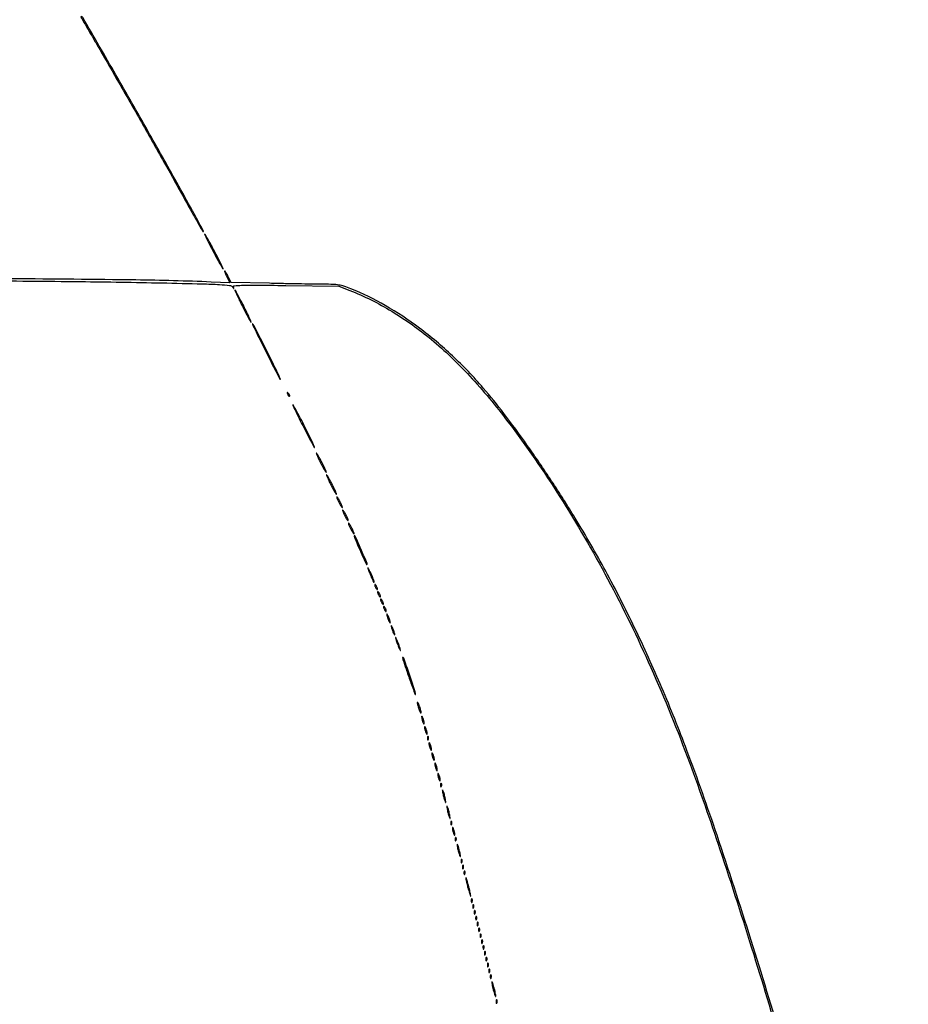
# Model space of a CAD drawing. Extents: x 644 to 25000, y 2268 to 10840.
# Drawn here: x 18124 to 18732, y 6592 to 7265 of the extents above; entities that cross this region are included whole.
import ezdxf

# ---------------------------------------------------------------- set-up
doc = ezdxf.new("R2010")
doc.units = 0

msp = doc.modelspace()

# ---------------------------------------------------------------- linework, layer by layer
for points in [[(21554.048958, 10369.322392, -0.000026), (18644.383731, 10369.109151, -0.000004), (12915.55, 10369.040038, -0.000007), (8819.99469, 10369.084873, -0.000012), (5372.408125, 10369.257805)], [(7576.045311, 10364.750094, -0.000007), (10006.9839, 10364.828068, -0.000004), (12915.982828, 10364.853257, -0.000004), (15824.922358, 10364.828068, -0.000007), (18255.662385, 10364.750094)], [(24529.102829, 4586.322632, -0.000021), (24529.030409, 5994.916667, -0.000013), (24529.0529, 7350.543039, -0.000021), (24529.148543, 8491.665078)], [(18095.825578, 7086.394663, -0.001452), (18165.804839, 7085.856918, -0.00286), (18221.42046, 7084.949809, -0.000829), (18249.10714, 7084.293854, -0.007854), (18260.962047, 7083.806895, -0.011657), (18267.773532, 7083.260308, -0.204032), (18269.672913, 7082.208012, 0.004858), (18270.40354, 7081.289671, 0.180019), (18270.630005, 7081.156124, 0.55715), (18270.72304, 7081.259926, 0.011383), (18270.465877, 7082.066509, -0.484024), (18271.056819, 7082.988129, -0.016885), (18275.924126, 7083.306388, -0.009923), (18284.835678, 7083.410496, -0.000985), (18306.213423, 7083.193888), (18342.5, 7082.754756), (18350, 7079.790543, -0.042031), (18378.642218, 7065.585537, -0.037156), (18405.786382, 7046.260693, -0.033734), (18432.068596, 7021.260229, -0.023933), (18458.137357, 6990, -0.020792), (18493.729816, 6938.600711, -0.01863), (18526.337447, 6882.54038, -0.017915), (18555.881398, 6821.958625, -0.015914), (18582.285962, 6757, -0.008353), (18603.167489, 6697.505567, -0.004908), (18626.248229, 6625.70598, -0.00476), (18646.887428, 6556.967065, -0.014691)], [(18645.768169, 6565.490475, 0.004776), (18624.550266, 6635.361513, 0.004864), (18601.205539, 6707.223046, 0.008922), (18580.579345, 6765.223394, 0.010684), (18563.395616, 6808.135534, 0.011565), (18544.817307, 6849.143418, 0.011958), (18525.018874, 6887.886384, 0.013583), (18504.173239, 6924, 0.007734), (18487.974667, 6949.488267, 0.008292), (18471.35754, 6973.872179, 0.00885), (18455.406116, 6995.636887, 0.015322), (18441.291012, 7013.062887, 0.025965), (18420.300618, 7034.999005, 0.02814), (18397.680869, 7054.02213, 0.029521), (18374.22247, 7069.52427, 0.036809), (18350.723969, 7080.914339, 0.014999), (18346.003719, 7082.625415, 0.038116), (18342.46691, 7083.496833, 0.032658), (18338.535546, 7083.891629, 0.008651), (18332.223969, 7084.002047, -0.003541), (18326.421241, 7084.044255, -0.000879), (18316.920914, 7084.197368, -0.000899), (18306.04789, 7084.411287, -0.000902), (18295.187654, 7084.664093), (18268.875308, 7085.324093), (18266.91733, 7089.162046, 0.009664), (18266.130764, 7090.632906, 0.014807), (18265.387633, 7091.872601, 0.009229), (18264.730525, 7092.85809, 0.245844), (18264.459352, 7093, 0.511066), (18264.343196, 7092.8393, 0.012186), (18264.706431, 7091.823504, 0.016679), (18265.254496, 7090.531332, 0.009311), (18266.002598, 7088.994908), (18268.045843, 7084.989816), (18255.272922, 7085.527548, 0.007342), (18203.682853, 7086.941013, 0.001801), (18118.777934, 7087.714202, 0.00163)]]:
    msp.add_lwpolyline(points, format="xyb")
for points in [[(18166.306416, 7266.25, 0.003205), (18166.640011, 7265.669257, 0.00002), (18169.693064, 7260.432812, 0.000081), (18173.180739, 7254.453706, 0.000052), (18177.239394, 7247.5, -0.001984), (18190.767658, 7224.114916, -0.001027), (18207.499147, 7194.786749, -0.001024), (18223.933862, 7165.702306, -0.002214), (18236.429828, 7143.25, 0.001261), (18241.369068, 7134.335417, 0.00208), (18245.593519, 7126.829687, 0.000199), (18249.397187, 7120.14308, 0.269558), (18249.643301, 7120, 0.563634), (18249.870759, 7120.375788, 0.002218), (18247.056671, 7125.694617, 0.003594), (18242.41794, 7134.220898, 0.000404), (18231.728461, 7153.5, 0.00218), (18211.851956, 7188.915654, 0.001699), (18189.951221, 7227.238476, 0.0001), (18167.380235, 7266.406438, 0.268115), (18166.352888, 7267, 0.213011), (18166.210664, 7266.936529, 0.168934), (18166.144982, 7266.779688, 0.097841), (18166.17741, 7266.537631, 0.046723)], [(18256, 7107.5, 0.002957), (18258.480705, 7102.829683, 0.004266), (18260.734146, 7098.73125, 0.002276), (18262.684048, 7095.292227, 0.067565), (18263.292921, 7094.5, 0.833568), (18263.434042, 7094.598455, 0.004611), (18262.162222, 7097.31875, 0.005852), (18260.364094, 7100.963958, 0.002989), (18258.025929, 7105.5, 0.003002), (18255.547286, 7110.170311, 0.00433), (18253.294519, 7114.26875, 0.002316), (18251.344815, 7117.706779, 0.068347), (18250.733008, 7118.5, 0.832058), (18250.590303, 7118.400123, 0.004685), (18251.860971, 7115.68125, 0.005924), (18253.659748, 7112.036057, 0.003025)], [(18276.5, 7069, 0.0034), (18278.651015, 7064.782813, 0.005513), (18280.543049, 7061.23125, 0.001361), (18282.228385, 7058.16987, 0.272681), (18282.516707, 7058, 0.54389), (18282.631093, 7058.176697, 0.00153), (18281.249299, 7061.23125, 0.005838), (18279.5799, 7064.781319, 0.003406), (18277.5, 7069, 0.0034), (18275.348985, 7073.217187, 0.005513), (18273.456951, 7076.76875, 0.001361), (18271.771615, 7079.83013, 0.272681), (18271.483293, 7080, 0.54389), (18271.368907, 7079.823303, 0.00153), (18272.750701, 7076.76875, 0.005838), (18274.4201, 7073.218681, 0.003406)], [(18292.5, 7038, 0.001971), (18296.182218, 7030.715196, 0.003235), (18299.363318, 7024.58125, 0.000471), (18302.217458, 7019.176164, 0.277841), (18302.510008, 7019, 0.55007), (18302.62419, 7019.180114, 0.000503), (18300.069568, 7024.58125, 0.003343), (18297.111107, 7030.7137, 0.001973), (18293.5, 7038, 0.001971), (18289.817782, 7045.284804, 0.003235), (18286.636682, 7051.41875, 0.000471), (18283.782542, 7056.823836, 0.277841), (18283.489992, 7057, 0.55007), (18283.37581, 7056.819886, 0.000503), (18285.930432, 7051.41875, 0.003343), (18288.888893, 7045.2863, 0.001973)], [(18307.564293, 7008.706872, 0.036269), (18307.866277, 7008.059266, 0.070189), (18308.210949, 7007.604915, 0.120343), (18308.538684, 7007.40751, 0.278911), (18308.806872, 7007.473539, 0.20742), (18308.927901, 7007.779789, 0.082976), (18308.837219, 7008.231185, 0.063152), (18308.558688, 7008.753423, 0.043285), (18308.124088, 7009.266667, 0.011214), (18307.463552, 7009.893514, 0.400052), (18307.270328, 7009.888819, 0.286372), (18307.21821, 7009.663782, 0.008399)], [(18311.10492, 7001.5, 0.110339), (18311.265411, 7000.781587, 0.001396), (18313.277225, 6996.534375, 0.004008), (18315.665728, 6991.629655, 0.002607), (18318.5, 6986, 0.00262), (18321.337308, 6980.508015, 0.00476), (18323.722775, 6976.053125, 0.00201), (18325.713815, 6972.452828, 0.77307), (18325.89508, 6972.5, 0.110339), (18325.734589, 6973.218413, 0.001396), (18323.722775, 6977.465625, 0.004008), (18321.334272, 6982.370345, 0.002607), (18318.5, 6988, 0.00262), (18315.662692, 6993.491985, 0.00476), (18313.277225, 6997.946875, 0.00201), (18311.286185, 7001.547172, 0.77307)], [(18327.097041, 6968.5, 0.101519), (18327.230833, 6967.847837, 0.005315), (18328.09666, 6965.884375, 0.008218), (18329.196377, 6963.562817, 0.005869), (18330.5, 6961, 0.005935), (18331.806733, 6958.574509, 0.01201), (18332.90334, 6956.703125, 0.012724), (18333.726749, 6955.445012, 0.735501), (18333.902959, 6955.5, 0.101519), (18333.769167, 6956.152163, 0.005315), (18332.90334, 6958.115625, 0.008218), (18331.803623, 6960.437183, 0.005869), (18330.5, 6963, 0.005935), (18329.193267, 6965.425491, 0.01201), (18328.09666, 6967.296875, 0.012724), (18327.273251, 6968.554988, 0.735501)], [(18334.097041, 6953.5, 0.101519), (18334.230833, 6952.847837, 0.005315), (18335.09666, 6950.884375, 0.008218), (18336.196377, 6948.562817, 0.005869), (18337.5, 6946, 0.005935), (18338.806733, 6943.574509, 0.01201), (18339.90334, 6941.703125, 0.012724), (18340.726749, 6940.445012, 0.735501), (18340.902959, 6940.5, 0.101519), (18340.769167, 6941.152163, 0.005315), (18339.90334, 6943.115625, 0.008218), (18338.803623, 6945.437183, 0.005869), (18337.5, 6948, 0.005935), (18336.193267, 6950.425491, 0.01201), (18335.09666, 6952.296875, 0.012724), (18334.273251, 6953.554988, 0.735501)], [(18341.083831, 6938.5, 0.088852), (18341.187806, 6937.91952, 0.012022), (18341.646706, 6936.765625, 0.013545), (18342.266304, 6935.413369, 0.011042), (18343, 6934, 0.011243), (18343.736948, 6932.72295, 0.027028), (18344.353294, 6931.821875, 0.06445), (18344.752973, 6931.420017, 0.623539), (18344.916169, 6931.5, 0.088852), (18344.812194, 6932.08048, 0.012022), (18344.353294, 6933.234375, 0.013545), (18343.733696, 6934.586631, 0.011042), (18343, 6936, 0.011243), (18342.263052, 6937.27705, 0.027028), (18341.646706, 6938.178125, 0.06445), (18341.247027, 6938.579983, 0.623539)], [(18345.083831, 6929.5, 0.088852), (18345.187806, 6928.91952, 0.012022), (18345.646706, 6927.765625, 0.013545), (18346.266304, 6926.413369, 0.011042), (18347, 6925, 0.011243), (18347.736948, 6923.72295, 0.027028), (18348.353294, 6922.821875, 0.06445), (18348.752973, 6922.420017, 0.623539), (18348.916169, 6922.5, 0.088852), (18348.812194, 6923.08048, 0.012022), (18348.353294, 6924.234375, 0.013545), (18347.733696, 6925.586631, 0.011042), (18347, 6927, 0.011243), (18346.263052, 6928.27705, 0.027028), (18345.646706, 6929.178125, 0.06445), (18345.247027, 6929.579983, 0.623539)], [(18349.083831, 6920.5, 0.088852), (18349.187806, 6919.91952, 0.012022), (18349.646706, 6918.765625, 0.013545), (18350.266304, 6917.413369, 0.011042), (18351, 6916, 0.011243), (18351.736948, 6914.72295, 0.027028), (18352.353294, 6913.821875, 0.06445), (18352.752973, 6913.420017, 0.623539), (18352.916169, 6913.5, 0.088852), (18352.812194, 6914.08048, 0.012022), (18352.353294, 6915.234375, 0.013545), (18351.733696, 6916.586631, 0.011042), (18351, 6918, 0.011243), (18350.263052, 6919.27705, 0.027028), (18349.646706, 6920.178125, 0.06445), (18349.247027, 6920.579983, 0.623539)], [(18353.248882, 6911, 0.010709), (18355.33071, 6905.834803, 0.00514), (18358.210947, 6899.294554, 0.000812), (18361.33682, 6892.41961, 0.523103), (18361.689335, 6892.356002, 0.305173), (18361.830078, 6893.07614, 0.000976), (18358.057926, 6901.964914, 0.002035), (18354.379391, 6910.489918, 0.109083), (18353.345097, 6911.912241, 0.182785), (18353.152768, 6911.985331, 0.384217), (18353.043035, 6911.886721, 0.094042), (18353.07144, 6911.542987, 0.022936)], [(18362.374951, 6890, 0.025965), (18363.274992, 6887.247233, 0.012345), (18364.702008, 6883.801231, 0.004642), (18366.246705, 6880.402479, 0.520716), (18366.662411, 6880.329078, 0.284632), (18366.742737, 6880.670909, 0.007557), (18366.20361, 6882.200299, 0.013626), (18365.470568, 6884.028829, 0.00863), (18364.521907, 6886.120565, 0.004298), (18363.56675, 6888.089646, 0.011308), (18362.838309, 6889.479166, 0.036922), (18362.467672, 6890.045775, 0.822228)], [(18367.030626, 6878.5, 0.067616), (18367.096832, 6878.012663, 0.024967), (18367.315379, 6877.353125, 0.024204), (18367.628962, 6876.647707, 0.026766), (18368, 6876, 0.027796), (18368.374359, 6875.485814, 0.102785), (18368.684621, 6875.234375, 0.335455), (18368.877628, 6875.267727, 0.190341), (18368.969374, 6875.5, 0.067616), (18368.903168, 6875.987337, 0.024967), (18368.684621, 6876.646875, 0.024204), (18368.371038, 6877.352293, 0.026766), (18368, 6878, 0.027796), (18367.625641, 6878.514186, 0.102785), (18367.315379, 6878.765625, 0.335455), (18367.122372, 6878.732273, 0.190341)], [(18369.030626, 6873.5, 0.067616), (18369.096832, 6873.012663, 0.024967), (18369.315379, 6872.353125, 0.024204), (18369.628962, 6871.647707, 0.026766), (18370, 6871, 0.027796), (18370.374359, 6870.485814, 0.102785), (18370.684621, 6870.234375, 0.335455), (18370.877628, 6870.267727, 0.190341), (18370.969374, 6870.5, 0.067616), (18370.903168, 6870.987337, 0.024967), (18370.684621, 6871.646875, 0.024204), (18370.371038, 6872.352293, 0.026766), (18370, 6873, 0.027796), (18369.625641, 6873.514186, 0.102785), (18369.315379, 6873.765625, 0.335455), (18369.122372, 6873.732273, 0.190341)], [(18371.030626, 6868.5, 0.067616), (18371.096832, 6868.012663, 0.024967), (18371.315379, 6867.353125, 0.024204), (18371.628962, 6866.647707, 0.026766), (18372, 6866, 0.027796), (18372.374359, 6865.485814, 0.102785), (18372.684621, 6865.234375, 0.335455), (18372.877628, 6865.267727, 0.190341), (18372.969374, 6865.5, 0.067616), (18372.903168, 6865.987337, 0.024967), (18372.684621, 6866.646875, 0.024204), (18372.371038, 6867.352293, 0.026766), (18372, 6868, 0.027796), (18371.625641, 6868.514186, 0.102785), (18371.315379, 6868.765625, 0.335455), (18371.122372, 6868.732273, 0.190341)], [(18373.030626, 6863.5, 0.067616), (18373.096832, 6863.012663, 0.024967), (18373.315379, 6862.353125, 0.024204), (18373.628962, 6861.647707, 0.026766), (18374, 6861, 0.027796), (18374.374359, 6860.485814, 0.102785), (18374.684621, 6860.234375, 0.335455), (18374.877628, 6860.267727, 0.190341), (18374.969374, 6860.5, 0.067616), (18374.903168, 6860.987337, 0.024967), (18374.684621, 6861.646875, 0.024204), (18374.371038, 6862.352293, 0.026766), (18374, 6863, 0.027796), (18373.625641, 6863.514186, 0.102785), (18373.315379, 6863.765625, 0.335455), (18373.122372, 6863.732273, 0.190341)], [(18375.573214, 6857, 0.016647), (18375.897047, 6855.932976, 0.012897), (18376.317735, 6854.79375, 0.013091), (18376.766006, 6853.750162, 0.030397), (18377.168712, 6853, 0.0262), (18377.565595, 6852.427081, 0.623752), (18377.713571, 6852.457513, 0.121872), (18377.717471, 6852.846928, 0.007208), (18377.426786, 6854, 0.016647), (18377.102953, 6855.067024, 0.012897), (18376.682265, 6856.20625, 0.013091), (18376.233994, 6857.249838, 0.030397), (18375.831288, 6858, 0.0262), (18375.434405, 6858.572919, 0.623752), (18375.286429, 6858.542487, 0.121872), (18375.282529, 6858.153072, 0.007208)], [(18378.573214, 6849, 0.016647), (18378.897047, 6847.932976, 0.012897), (18379.317735, 6846.79375, 0.013091), (18379.766006, 6845.750162, 0.030397), (18380.168712, 6845, 0.0262), (18380.565595, 6844.427081, 0.623752), (18380.713571, 6844.457513, 0.121872), (18380.717471, 6844.846928, 0.007208), (18380.426786, 6846, 0.016647), (18380.102953, 6847.067024, 0.012897), (18379.682265, 6848.20625, 0.013091), (18379.233994, 6849.249838, 0.030397), (18378.831288, 6850, 0.0262), (18378.434405, 6850.572919, 0.623752), (18378.286429, 6850.542487, 0.121872), (18378.282529, 6850.153072, 0.007208)], [(18381.633935, 6841, 0.017685), (18381.965574, 6839.828829, 0.008537), (18382.468376, 6838.353125, 0.008454), (18383.045379, 6836.831107, 0.012007), (18383.613322, 6835.5, 0.002088), (18384.381793, 6833.83089, 0.138074), (18384.585839, 6833.593529, 0.676624), (18384.681939, 6833.659757, 0.004559), (18384.366065, 6835, 0.017685), (18384.034426, 6836.171171, 0.008537), (18383.531624, 6837.646875, 0.008454), (18382.954621, 6839.168893, 0.012007), (18382.386678, 6840.5, 0.002088), (18381.618207, 6842.16911, 0.138074), (18381.414161, 6842.406471, 0.676624), (18381.318061, 6842.340243, 0.004559)], [(18386.364231, 6827.5, 0.008123), (18388.443308, 6821.087124, 0.003361), (18391.454251, 6812.479024, 0.00082), (18394.674941, 6803.512573, 0.809643), (18394.92372, 6803.546838, 0.098343), (18394.694435, 6805.396726, 0.001295), (18391.007018, 6816.451161, 0.001069), (18387.225647, 6827.611134, 0.122968), (18386.394236, 6828.898203, 0.344549), (18386.219621, 6828.913772, 0.248602), (18386.120312, 6828.735722, 0.060515), (18386.170626, 6828.231343, 0.019241)], [(18396.152156, 6798, 0.052834), (18396.237029, 6797.199041, 0.013043), (18396.548085, 6795.9125, 0.013202), (18396.984053, 6794.450004, 0.012871), (18397.5, 6793, 0.013007), (18398.020318, 6791.747062, 0.043374), (18398.451915, 6790.96875, 0.257514), (18398.696095, 6790.843572, 0.405348), (18398.847844, 6791, 0.052834), (18398.762971, 6791.800959, 0.013043), (18398.451915, 6793.0875, 0.013202), (18398.015947, 6794.549996, 0.012871), (18397.5, 6796, 0.013007), (18396.979682, 6797.252938, 0.043374), (18396.548085, 6798.03125, 0.257514), (18396.303905, 6798.156428, 0.405348)], [(18399.140571, 6788, 0.04179), (18399.200514, 6787.284048, 0.018434), (18399.393028, 6786.353125, 0.018093), (18399.670913, 6785.375609, 0.02318), (18400, 6784.5, 0.015364), (18400.374931, 6783.696484, 0.14515), (18400.632858, 6783.422706, 0.507108), (18400.803802, 6783.497353, 0.055166), (18400.859429, 6784, 0.04179), (18400.799486, 6784.715952, 0.018434), (18400.606972, 6785.646875, 0.018093), (18400.329087, 6786.624391, 0.02318), (18400, 6787.5, 0.015364), (18399.625069, 6788.303516, 0.14515), (18399.367142, 6788.577294, 0.507108), (18399.196198, 6788.502647, 0.055166)], [(18401.140571, 6781, 0.04179), (18401.200514, 6780.284048, 0.018434), (18401.393028, 6779.353125, 0.018093), (18401.670913, 6778.375609, 0.02318), (18402, 6777.5, 0.015364), (18402.374931, 6776.696484, 0.14515), (18402.632858, 6776.422706, 0.507108), (18402.803802, 6776.497353, 0.055166), (18402.859429, 6777, 0.04179), (18402.799486, 6777.715952, 0.018434), (18402.606972, 6778.646875, 0.018093), (18402.329087, 6779.624391, 0.02318), (18402, 6780.5, 0.015364), (18401.625069, 6781.303516, 0.14515), (18401.367142, 6781.577294, 0.507108), (18401.196198, 6781.502647, 0.055166)], [(18403.078947, 6773.416667, 0.018894), (18403.137993, 6772.670344, 0.168741), (18403.279315, 6772.37858, 0.470617), (18403.461564, 6772.395823, 0.054073), (18403.683114, 6772.8125, 0.051402), (18403.839148, 6773.359369, 0.05415), (18403.876576, 6773.916927, 0.060344), (18403.797407, 6774.402231, 0.126455), (18403.604167, 6774.729167, 0.296942), (18403.385309, 6774.77538, 0.208169), (18403.200665, 6774.592839, 0.077125), (18403.089945, 6774.112848, 0.028489)], [(18404.140571, 6770, 0.04179), (18404.200514, 6769.284048, 0.018434), (18404.393028, 6768.353125, 0.018093), (18404.670913, 6767.375609, 0.02318), (18405, 6766.5, 0.015364), (18405.374931, 6765.696484, 0.14515), (18405.632858, 6765.422706, 0.507108), (18405.803802, 6765.497353, 0.055166), (18405.859429, 6766, 0.04179), (18405.799486, 6766.715952, 0.018434), (18405.606972, 6767.646875, 0.018093), (18405.329087, 6768.624391, 0.02318), (18405, 6769.5, 0.015364), (18404.625069, 6770.303516, 0.14515), (18404.367142, 6770.577294, 0.507108), (18404.196198, 6770.502647, 0.055166)], [(18406.140571, 6763, 0.04179), (18406.200514, 6762.284048, 0.018434), (18406.393028, 6761.353125, 0.018093), (18406.670913, 6760.375609, 0.02318), (18407, 6759.5, 0.015364), (18407.374931, 6758.696484, 0.14515), (18407.632858, 6758.422706, 0.507108), (18407.803802, 6758.497353, 0.055166), (18407.859429, 6759, 0.04179), (18407.799486, 6759.715952, 0.018434), (18407.606972, 6760.646875, 0.018093), (18407.329087, 6761.624391, 0.02318), (18407, 6762.5, 0.015364), (18406.625069, 6763.303516, 0.14515), (18406.367142, 6763.577294, 0.507108), (18406.196198, 6763.502647, 0.055166)], [(18408.140571, 6756, 0.04179), (18408.200514, 6755.284048, 0.018434), (18408.393028, 6754.353125, 0.018093), (18408.670913, 6753.375609, 0.02318), (18409, 6752.5, 0.015364), (18409.374931, 6751.696484, 0.14515), (18409.632858, 6751.422706, 0.507108), (18409.803802, 6751.497353, 0.055166), (18409.859429, 6752, 0.04179), (18409.799486, 6752.715952, 0.018434), (18409.606972, 6753.646875, 0.018093), (18409.329087, 6754.624391, 0.02318), (18409, 6755.5, 0.015364), (18408.625069, 6756.303516, 0.14515), (18408.367142, 6756.577294, 0.507108), (18408.196198, 6756.502647, 0.055166)], [(18410.140571, 6749, 0.04179), (18410.200514, 6748.284048, 0.018434), (18410.393028, 6747.353125, 0.018093), (18410.670913, 6746.375609, 0.02318), (18411, 6745.5, 0.015364), (18411.374931, 6744.696484, 0.14515), (18411.632858, 6744.422706, 0.507108), (18411.803802, 6744.497353, 0.055166), (18411.859429, 6745, 0.04179), (18411.799486, 6745.715952, 0.018434), (18411.606972, 6746.646875, 0.018093), (18411.329087, 6747.624391, 0.02318), (18411, 6748.5, 0.015364), (18410.625069, 6749.303516, 0.14515), (18410.367142, 6749.577294, 0.507108), (18410.196198, 6749.502647, 0.055166)], [(18412.078947, 6741.416667, 0.018894), (18412.137993, 6740.670344, 0.168741), (18412.279315, 6740.37858, 0.470617), (18412.461564, 6740.395823, 0.054073), (18412.683114, 6740.8125, 0.051402), (18412.839148, 6741.359369, 0.05415), (18412.876576, 6741.916927, 0.060344), (18412.797407, 6742.402231, 0.126455), (18412.604167, 6742.729167, 0.296942), (18412.385309, 6742.77538, 0.208169), (18412.200665, 6742.592839, 0.077125), (18412.089945, 6742.112848, 0.028489)], [(18413.624801, 6736, 0.012166), (18413.931902, 6734.513402, 0.009969), (18414.33012, 6732.940625, 0.010102), (18414.754457, 6731.508842, 0.026048), (18415.13466, 6730.5, 0.030687), (18415.49103, 6729.805073, 0.701671), (18415.643617, 6729.834118, 0.079071), (18415.644307, 6730.413284, 0.00569), (18415.375199, 6732, 0.012166), (18415.068098, 6733.486598, 0.009969), (18414.66988, 6735.059375, 0.010102), (18414.245543, 6736.491158, 0.026048), (18413.86534, 6737.5, 0.030687), (18413.50897, 6738.194927, 0.701671), (18413.356383, 6738.165882, 0.079071), (18413.355693, 6737.586716, 0.00569)], [(18416.624801, 6725, 0.012166), (18416.931902, 6723.513402, 0.009969), (18417.33012, 6721.940625, 0.010102), (18417.754457, 6720.508842, 0.026048), (18418.13466, 6719.5, 0.030687), (18418.49103, 6718.805073, 0.701671), (18418.643617, 6718.834118, 0.079071), (18418.644307, 6719.413284, 0.00569), (18418.375199, 6721, 0.012166), (18418.068098, 6722.486598, 0.009969), (18417.66988, 6724.059375, 0.010102), (18417.245543, 6725.491158, 0.026048), (18416.86534, 6726.5, 0.030687), (18416.50897, 6727.194927, 0.701671), (18416.356383, 6727.165882, 0.079071), (18416.355693, 6726.586716, 0.00569)], [(18419.078947, 6715.416667, 0.018894), (18419.137993, 6714.670344, 0.168741), (18419.279315, 6714.37858, 0.470617), (18419.461564, 6714.395823, 0.054073), (18419.683114, 6714.8125, 0.051402), (18419.839148, 6715.359369, 0.05415), (18419.876576, 6715.916927, 0.060344), (18419.797407, 6716.402231, 0.126455), (18419.604167, 6716.729167, 0.296942), (18419.385309, 6716.77538, 0.208169), (18419.200665, 6716.592839, 0.077125), (18419.089945, 6716.112848, 0.028489)], [(18420.140571, 6712, 0.04179), (18420.200514, 6711.284048, 0.018434), (18420.393028, 6710.353125, 0.018093), (18420.670913, 6709.375609, 0.02318), (18421, 6708.5, 0.015364), (18421.374931, 6707.696484, 0.14515), (18421.632858, 6707.422706, 0.507108), (18421.803802, 6707.497353, 0.055166), (18421.859429, 6708, 0.04179), (18421.799486, 6708.715952, 0.018434), (18421.606972, 6709.646875, 0.018093), (18421.329087, 6710.624391, 0.02318), (18421, 6711.5, 0.015364), (18420.625069, 6712.303516, 0.14515), (18420.367142, 6712.577294, 0.507108), (18420.196198, 6712.502647, 0.055166)], [(18422.078947, 6704.416667, 0.018894), (18422.137993, 6703.670344, 0.168741), (18422.279315, 6703.37858, 0.470617), (18422.461564, 6703.395823, 0.054073), (18422.683114, 6703.8125, 0.051402), (18422.839148, 6704.359369, 0.05415), (18422.876576, 6704.916927, 0.060344), (18422.797407, 6705.402231, 0.126455), (18422.604167, 6705.729167, 0.296942), (18422.385309, 6705.77538, 0.208169), (18422.200665, 6705.592839, 0.077125), (18422.089945, 6705.112848, 0.028489)], [(18423.624801, 6699, 0.012166), (18423.931902, 6697.513402, 0.009969), (18424.33012, 6695.940625, 0.010102), (18424.754457, 6694.508842, 0.026048), (18425.13466, 6693.5, 0.030687), (18425.49103, 6692.805073, 0.701671), (18425.643617, 6692.834118, 0.079071), (18425.644307, 6693.413284, 0.00569), (18425.375199, 6695, 0.012166), (18425.068098, 6696.486598, 0.009969), (18424.66988, 6698.059375, 0.010102), (18424.245543, 6699.491158, 0.026048), (18423.86534, 6700.5, 0.030687), (18423.50897, 6701.194927, 0.701671), (18423.356383, 6701.165882, 0.079071), (18423.355693, 6700.586716, 0.00569)], [(18426.078947, 6689.416667, 0.018894), (18426.137993, 6688.670344, 0.168741), (18426.279315, 6688.37858, 0.470617), (18426.461564, 6688.395823, 0.054073), (18426.683114, 6688.8125, 0.051402), (18426.839148, 6689.359369, 0.05415), (18426.876576, 6689.916927, 0.060344), (18426.797407, 6690.402231, 0.126455), (18426.604167, 6690.729167, 0.296942), (18426.385309, 6690.77538, 0.208169), (18426.200665, 6690.592839, 0.077125), (18426.089945, 6690.112848, 0.028489)], [(18427.078947, 6685.416667, 0.018894), (18427.137993, 6684.670344, 0.168741), (18427.279315, 6684.37858, 0.470617), (18427.461564, 6684.395823, 0.054073), (18427.683114, 6684.8125, 0.051402), (18427.839148, 6685.359369, 0.05415), (18427.876576, 6685.916927, 0.060344), (18427.797407, 6686.402231, 0.126455), (18427.604167, 6686.729167, 0.296942), (18427.385309, 6686.77538, 0.208169), (18427.200665, 6686.592839, 0.077125), (18427.089945, 6686.112848, 0.028489)], [(18428.078947, 6681.416667, 0.018894), (18428.137993, 6680.670344, 0.168741), (18428.279315, 6680.37858, 0.470617), (18428.461564, 6680.395823, 0.054073), (18428.683114, 6680.8125, 0.051402), (18428.839148, 6681.359369, 0.05415), (18428.876576, 6681.916927, 0.060344), (18428.797407, 6682.402231, 0.126455), (18428.604167, 6682.729167, 0.296942), (18428.385309, 6682.77538, 0.208169), (18428.200665, 6682.592839, 0.077125), (18428.089945, 6682.112848, 0.028489)], [(18429.662631, 6676.021503, 0.01367), (18429.986299, 6674.401604, 0.006956), (18430.476869, 6672.383498, 0.006905), (18431.040926, 6670.31471, 0.010265), (18431.596652, 6668.521503, 0.000535), (18432.517958, 6665.76098, 0.154978), (18432.658478, 6665.568537, 0.673007), (18432.737814, 6665.617416, 0.000935), (18432.337369, 6667.978497, 0.01367), (18432.013701, 6669.598396, 0.006956), (18431.523131, 6671.616502, 0.006905), (18430.959074, 6673.68529, 0.010265), (18430.403348, 6675.478497, 0.000535), (18429.482042, 6678.23902, 0.154978), (18429.341522, 6678.431463, 0.673007), (18429.262186, 6678.382584, 0.000935)], [(18433.078947, 6662.416667, 0.018894), (18433.137993, 6661.670344, 0.168741), (18433.279315, 6661.37858, 0.470617), (18433.461564, 6661.395823, 0.054073), (18433.683114, 6661.8125, 0.051402), (18433.839148, 6662.359369, 0.05415), (18433.876576, 6662.916927, 0.060344), (18433.797407, 6663.402231, 0.126455), (18433.604167, 6663.729167, 0.296942), (18433.385309, 6663.77538, 0.208169), (18433.200665, 6663.592839, 0.077125), (18433.089945, 6663.112848, 0.028489)], [(18434.078947, 6658.416667, 0.018894), (18434.137993, 6657.670344, 0.168741), (18434.279315, 6657.37858, 0.470617), (18434.461564, 6657.395823, 0.054073), (18434.683114, 6657.8125, 0.051402), (18434.839148, 6658.359369, 0.05415), (18434.876576, 6658.916927, 0.060344), (18434.797407, 6659.402231, 0.126455), (18434.604167, 6659.729167, 0.296942), (18434.385309, 6659.77538, 0.208169), (18434.200665, 6659.592839, 0.077125), (18434.089945, 6659.112848, 0.028489)], [(18435.078947, 6654.416667, 0.018894), (18435.137993, 6653.670344, 0.168741), (18435.279315, 6653.37858, 0.470617), (18435.461564, 6653.395823, 0.054073), (18435.683114, 6653.8125, 0.051402), (18435.839148, 6654.359369, 0.05415), (18435.876576, 6654.916927, 0.060344), (18435.797407, 6655.402231, 0.126455), (18435.604167, 6655.729167, 0.296942), (18435.385309, 6655.77538, 0.208169), (18435.200665, 6655.592839, 0.077125), (18435.089945, 6655.112848, 0.028489)], [(18436.078947, 6650.416667, 0.018894), (18436.137993, 6649.670344, 0.168741), (18436.279315, 6649.37858, 0.470617), (18436.461564, 6649.395823, 0.054073), (18436.683114, 6649.8125, 0.051402), (18436.839148, 6650.359369, 0.05415), (18436.876576, 6650.916927, 0.060344), (18436.797407, 6651.402231, 0.126455), (18436.604167, 6651.729167, 0.296942), (18436.385309, 6651.77538, 0.208169), (18436.200665, 6651.592839, 0.077125), (18436.089945, 6651.112848, 0.028489)], [(18437.078947, 6646.416667, 0.018894), (18437.137993, 6645.670344, 0.168741), (18437.279315, 6645.37858, 0.470617), (18437.461564, 6645.395823, 0.054073), (18437.683114, 6645.8125, 0.051402), (18437.839148, 6646.359369, 0.05415), (18437.876576, 6646.916927, 0.060344), (18437.797407, 6647.402231, 0.126455), (18437.604167, 6647.729167, 0.296942), (18437.385309, 6647.77538, 0.208169), (18437.200665, 6647.592839, 0.077125), (18437.089945, 6647.112848, 0.028489)], [(18438.078947, 6642.416667, 0.018894), (18438.137993, 6641.670344, 0.168741), (18438.279315, 6641.37858, 0.470617), (18438.461564, 6641.395823, 0.054073), (18438.683114, 6641.8125, 0.051402), (18438.839148, 6642.359369, 0.05415), (18438.876576, 6642.916927, 0.060344), (18438.797407, 6643.402231, 0.126455), (18438.604167, 6643.729167, 0.296942), (18438.385309, 6643.77538, 0.208169), (18438.200665, 6643.592839, 0.077125), (18438.089945, 6643.112848, 0.028489)], [(18439.078947, 6638.416667, 0.018894), (18439.137993, 6637.670344, 0.168741), (18439.279315, 6637.37858, 0.470617), (18439.461564, 6637.395823, 0.054073), (18439.683114, 6637.8125, 0.051402), (18439.839148, 6638.359369, 0.05415), (18439.876576, 6638.916927, 0.060344), (18439.797407, 6639.402231, 0.126455), (18439.604167, 6639.729167, 0.296942), (18439.385309, 6639.77538, 0.208169), (18439.200665, 6639.592839, 0.077125), (18439.089945, 6639.112848, 0.028489)], [(18440.078947, 6634.416667, 0.018894), (18440.137993, 6633.670344, 0.168741), (18440.279315, 6633.37858, 0.470617), (18440.461564, 6633.395823, 0.054073), (18440.683114, 6633.8125, 0.051402), (18440.839148, 6634.359369, 0.05415), (18440.876576, 6634.916927, 0.060344), (18440.797407, 6635.402231, 0.126455), (18440.604167, 6635.729167, 0.296942), (18440.385309, 6635.77538, 0.208169), (18440.200665, 6635.592839, 0.077125), (18440.089945, 6635.112848, 0.028489)], [(18441.078947, 6630.416667, 0.018894), (18441.137993, 6629.670344, 0.168741), (18441.279315, 6629.37858, 0.470617), (18441.461564, 6629.395823, 0.054073), (18441.683114, 6629.8125, 0.051402), (18441.839148, 6630.359369, 0.05415), (18441.876576, 6630.916927, 0.060344), (18441.797407, 6631.402231, 0.126455), (18441.604167, 6631.729167, 0.296942), (18441.385309, 6631.77538, 0.208169), (18441.200665, 6631.592839, 0.077125), (18441.089945, 6631.112848, 0.028489)], [(18442.078947, 6626.416667, 0.018894), (18442.137993, 6625.670344, 0.168741), (18442.279315, 6625.37858, 0.470617), (18442.461564, 6625.395823, 0.054073), (18442.683114, 6625.8125, 0.051402), (18442.839148, 6626.359369, 0.05415), (18442.876576, 6626.916927, 0.060344), (18442.797407, 6627.402231, 0.126455), (18442.604167, 6627.729167, 0.296942), (18442.385309, 6627.77538, 0.208169), (18442.200665, 6627.592839, 0.077125), (18442.089945, 6627.112848, 0.028489)], [(18443.078947, 6622.416667, 0.018894), (18443.137993, 6621.670344, 0.168741), (18443.279315, 6621.37858, 0.470617), (18443.461564, 6621.395823, 0.054073), (18443.683114, 6621.8125, 0.051402), (18443.839148, 6622.359369, 0.05415), (18443.876576, 6622.916927, 0.060344), (18443.797407, 6623.402231, 0.126455), (18443.604167, 6623.729167, 0.296942), (18443.385309, 6623.77538, 0.208169), (18443.200665, 6623.592839, 0.077125), (18443.089945, 6623.112848, 0.028489)], [(18444.078947, 6618.416667, 0.018894), (18444.137993, 6617.670344, 0.168741), (18444.279315, 6617.37858, 0.470617), (18444.461564, 6617.395823, 0.054073), (18444.683114, 6617.8125, 0.051402), (18444.839148, 6618.359369, 0.05415), (18444.876576, 6618.916927, 0.060344), (18444.797407, 6619.402231, 0.126455), (18444.604167, 6619.729167, 0.296942), (18444.385309, 6619.77538, 0.208169), (18444.200665, 6619.592839, 0.077125), (18444.089945, 6619.112848, 0.028489)], [(18445.078947, 6614.416667, 0.018894), (18445.137993, 6613.670344, 0.168741), (18445.279315, 6613.37858, 0.470617), (18445.461564, 6613.395823, 0.054073), (18445.683114, 6613.8125, 0.051402), (18445.839148, 6614.359369, 0.05415), (18445.876576, 6614.916927, 0.060344), (18445.797407, 6615.402231, 0.126455), (18445.604167, 6615.729167, 0.296942), (18445.385309, 6615.77538, 0.208169), (18445.200665, 6615.592839, 0.077125), (18445.089945, 6615.112848, 0.028489)], [(18446.078947, 6610.416667, 0.018894), (18446.137993, 6609.670344, 0.168741), (18446.279315, 6609.37858, 0.470617), (18446.461564, 6609.395823, 0.054073), (18446.683114, 6609.8125, 0.051402), (18446.839148, 6610.359369, 0.05415), (18446.876576, 6610.916927, 0.060344), (18446.797407, 6611.402231, 0.126455), (18446.604167, 6611.729167, 0.296942), (18446.385309, 6611.77538, 0.208169), (18446.200665, 6611.592839, 0.077125), (18446.089945, 6611.112848, 0.028489)], [(18447.108707, 6607, 0.053172), (18447.160464, 6606.131541, 0.008689), (18447.467872, 6604.471875, 0.009484), (18447.902355, 6602.52427, 0.008234), (18448.429872, 6600.5, 0.008363), (18448.970432, 6598.676029, 0.022679), (18449.433073, 6597.409375, 0.082319), (18449.726091, 6596.941807, 0.673472), (18449.891293, 6597, 0.053172), (18449.839536, 6597.868459, 0.008689), (18449.532128, 6599.528125, 0.009484), (18449.097645, 6601.47573, 0.008234), (18448.570128, 6603.5, 0.008363), (18448.029568, 6605.323971, 0.022679), (18447.566927, 6606.590625, 0.082319), (18447.273909, 6607.058193, 0.673472)], [(18450.078947, 6593.416667, 0.018894), (18450.137993, 6592.670344, 0.168741), (18450.279315, 6592.37858, 0.470617), (18450.461564, 6592.395823, 0.054073), (18450.683114, 6592.8125, 0.051402), (18450.839148, 6593.359369, 0.05415), (18450.876576, 6593.916927, 0.060344), (18450.797407, 6594.402231, 0.126455), (18450.604167, 6594.729167, 0.296942), (18450.385309, 6594.77538, 0.208169), (18450.200665, 6594.592839, 0.077125), (18450.089945, 6594.112848, 0.028489)]]:
    msp.add_lwpolyline(points, format="xyb", close=True)

doc.saveas('drawing.dxf')
